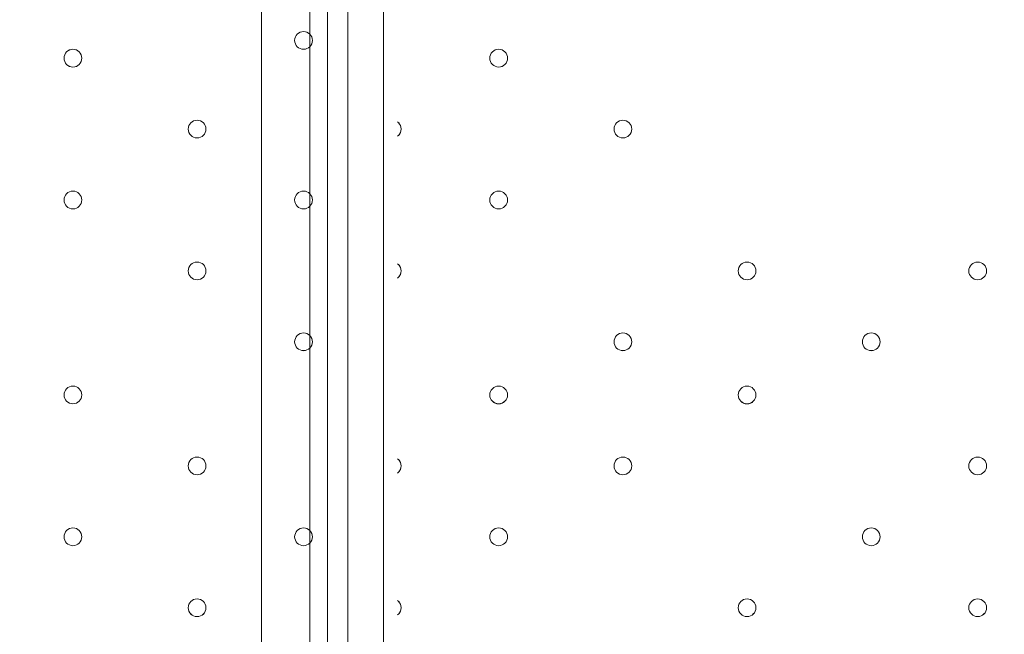
# Model space of a CAD drawing. Units: millimetres. Extents: x -7380 to 14322, y -10375 to 1866.
# Drawn here: x -3450 to -3098, y -4762 to -4541 of the extents above; entities that cross this region are included whole.
import ezdxf

# ---------------------------------------------------------------- set-up
doc = ezdxf.new("R2010")
doc.units = ezdxf.units.MM
doc.header["$MEASUREMENT"] = 0
doc.layers.add('Work Layer', color=7, linetype='Continuous', lineweight=0)

# ---------------------------------------------------------------- blocks, each defined once
blk = doc.blocks.new('Block_3')
at = {"layer": 'Work Layer', "color": 253, "lineweight": 9}
blk.add_line((-3363.79, -9192.05), (-3363.79, -2842.36), dxfattribs=at)
blk = doc.blocks.new('Block_7')
at = {"layer": 'Work Layer', "color": 7, "lineweight": 5}
for p, q in [((-3346.46, -4240.85), (-3346.46, -6349.05)), ((-3346.46, -6349.05), (-3346.46, -4240.85)), ((-3346.46, -4240.85), (-3346.46, -6349.05))]:
    blk.add_line(p, q, dxfattribs=at)
blk.add_lwpolyline([(-3340.11, -4240.85), (-3340.11, -6349.05), (-3346.46, -6349.05)], dxfattribs=at)

msp = doc.modelspace()

# ---------------------------------------------------------------- linework, layer by layer
at = {"layer": 'Work Layer', "color": 7, "lineweight": 9}
for p, q in [((-3332.86, -5269.55), (-3332.86, -4425)), ((-3320.16, -4425), (-3320.16, -5269.55))]:
    msp.add_line(p, q, dxfattribs=at)
at = {"layer": 'Work Layer', "color": 1, "lineweight": 15}
msp.add_open_spline([(13034.53, -4623.82), (13034.53, -4623.82), (12462.82, -4623.82), (12462.82, -4623.82), (12188.17, -4317.04), (11766.39, -4123.83), (11322.21, -4123.83), (11322.21, -4123.83), (10409.35, -4123.83), (10409.35, -4123.83), (10283.34, -4016.35), (10141.37, -3927.14), (9987.65, -3859.77), (9654.15, -3577.78), (9231.69, -3398.08), (8768.2, -3368.56), (8768.2, -3368.56), (11116.23, -3368.56), (11116.23, -3368.56), (12055.12, -3368.56), (12816.25, -2607.46), (12816.25, -1668.56), (12816.25, -1668.56), (12816.25, -1624.1), (12816.25, -1624.1), (12816.25, -1624.1), (12816.25, -1368.56), (12816.25, -1368.56), (12816.25, -1368.56), (12816.25, -1324.11), (12816.25, -1324.11), (12816.25, -385.21), (12055.12, 375.89), (11116.23, 375.89), (11116.23, 375.89), (7276.52, 375.89), (7276.52, 375.89), (6962.2, 661.54), (6544.68, 835.64), (6086.5, 835.64), (6086.5, 835.64), (4035.42, 835.64), (4035.42, 835.64), (3281.07, 835.64), (2637.35, 363.54), (2382.53, -301.15), (2382.53, -301.15), (1266.08, -301.15), (1266.08, -301.15), (825.65, -301.15), (424.35, -468.66), (122.37, -743.42), (62.66, -722.05), (1.51, -703.74), (-61.11, -689.25), (-141.57, -638.79), (-226.61, -595.09), (-315.51, -558.85), (-475.4, -421.17), (-661.65, -313.54), (-865.69, -244.52), (-1146.38, -26.29), (-1498.54, 104.15), (-1880.81, 104.15), (-2018, 104.15), (-2151.24, 87.08), (-2278.81, 55.51), (-2553.42, 361.33), (-2951.72, 553.82), (-3395.09, 553.82), (-3395.09, 553.82), (-4371.42, 553.82), (-4371.42, 553.82), (-5199.84, 553.82), (-5871.41, -117.75), (-5871.41, -946.18), (-5871.41, -946.18), (-5871.41, -984.28), (-5871.41, -984.28), (-5871.41, -1675.26), (-5404.05, -2256.75), (-4768.29, -2430.8), (-4768.29, -2430.8), (-4768.29, -2912.23), (-4768.29, -2912.23), (-4797.05, -2921.31), (-4825.57, -2930.92), (-4853.56, -2941.64), (-5191.78, -3027.78), (-5502.01, -3203.24), (-5755.28, -3456.45), (-6126.76, -3827.86), (-6331.39, -4321.72), (-6331.45, -4847.13), (-6331.49, -5356.98), (-6136.43, -5822.09), (-5817.1, -6171.91), (-5817.1, -6171.91), (-5817.1, -6272.85), (-5817.1, -6272.85), (-5817.1, -6356.42), (-5809.95, -6438.28), (-5796.81, -6518.13), (-5796.81, -6518.13), (-5796.81, -7692.16), (-5796.81, -7692.16), (-5796.81, -8136.34), (-5603.6, -8535.25), (-5296.82, -8809.9), (-5296.82, -8809.9), (-5296.82, -9374.71), (-5296.82, -9374.71), (-5296.82, -9926.99), (-4849.1, -10374.72), (-4296.81, -10374.72), (-4296.81, -10374.72), (-3313.81, -10374.72), (-3313.81, -10374.72), (-2761.52, -10374.72), (-2313.8, -9926.99), (-2313.8, -9374.71), (-2313.8, -9374.71), (-2313.8, -8809.9), (-2313.8, -8809.9), (-2007.02, -8535.24), (-1813.81, -8136.34), (-1813.81, -7692.16), (-1813.81, -7692.16), (-1813.81, -7233.05), (-1813.81, -7233.05), (-1517.35, -7124.02), (-1264.64, -6924.53), (-1089.87, -6667.36), (-1029.29, -7602.33), (-629.6, -8494.89), (37.73, -9162.32), (721.75, -9846.48), (1655.35, -10253.98), (2620.44, -10295), (2625.76, -10295.25), (2630.99, -10295.8), (2636.32, -10296), (2643.13, -10296.25), (2650.12, -10296.16), (2656.96, -10296.38), (2696.78, -10297.69), (2736.64, -10298.57), (2776.54, -10298.62), (2777.66, -10298.62), (2778.76, -10298.68), (2779.88, -10298.68), (2780.14, -10298.68), (2780.41, -10298.67), (2780.68, -10298.67), (2780.94, -10298.67), (2781.21, -10298.68), (2781.48, -10298.68), (2782.59, -10298.68), (2783.7, -10298.62), (2784.81, -10298.62), (2824.72, -10298.57), (2864.58, -10297.69), (2904.41, -10296.38), (2911.24, -10296.16), (2918.21, -10296.25), (2925, -10296), (2930.27, -10295.8), (2935.45, -10295.25), (2940.71, -10295.01), (3905.7, -10254.05), (4839.24, -9846.72), (5523.15, -9162.9), (5660.99, -9025.1), (5786.62, -8877.19), (5900.94, -8721.79), (5900.94, -8721.79), (5900.94, -8871.86), (5900.94, -8871.86), (5900.94, -9700.3), (6572.49, -10371.86), (7400.94, -10371.86), (7400.94, -10371.86), (8007.38, -10371.86), (8007.38, -10371.86), (8835.82, -10371.86), (9507.37, -9700.3), (9507.37, -8871.86), (9507.37, -8871.86), (9507.37, -8806.63), (9507.37, -8806.63), (9736.9, -8747.37), (9944.86, -8634.87), (10117.98, -8483.49), (10480.19, -8345.83), (10775.08, -8071.9), (10940.42, -7724.4), (10940.42, -7724.4), (11270.86, -7724.4), (11270.86, -7724.4), (11715.04, -7724.4), (12188.17, -7531.2), (12462.82, -7224.42), (12462.82, -7224.42), (13034.53, -7224.42), (13034.53, -7224.42), (13586.81, -7224.42), (14034.54, -6776.69), (14034.54, -6224.41), (14034.54, -6224.41), (14034.54, -5623.83), (14034.54, -5623.83), (14034.54, -5071.54), (13586.81, -4623.82), (13034.53, -4623.82)], degree=3, knots=[0, 0, 0, 0, 1, 1, 1, 2, 2, 2, 3, 3, 3, 4, 4, 4, 5, 5, 5, 6, 6, 6, 7, 7, 7, 8, 8, 8, 9, 9, 9, 10, 10, 10, 11, 11, 11, 12, 12, 12, 13, 13, 13, 14, 14, 14, 15, 15, 15, 16, 16, 16, 17, 17, 17, 18, 18, 18, 19, 19, 19, 20, 20, 20, 21, 21, 21, 22, 22, 22, 23, 23, 23, 24, 24, 24, 25, 25, 25, 26, 26, 26, 27, 27, 27, 28, 28, 28, 29, 29, 29, 30, 30, 30, 31, 31, 31, 32, 32, 32, 33, 33, 33, 34, 34, 34, 35, 35, 35, 36, 36, 36, 37, 37, 37, 38, 38, 38, 39, 39, 39, 40, 40, 40, 41, 41, 41, 42, 42, 42, 43, 43, 43, 44, 44, 44, 45, 45, 45, 46, 46, 46, 47, 47, 47, 48, 48, 48, 49, 49, 49, 50, 50, 50, 51, 51, 51, 52, 52, 52, 53, 53, 53, 54, 54, 54, 55, 55, 55, 56, 56, 56, 57, 57, 57, 58, 58, 58, 59, 59, 59, 60, 60, 60, 61, 61, 61, 62, 62, 62, 63, 63, 63, 64, 64, 64, 65, 65, 65, 66, 66, 66, 67, 67, 67, 68, 68, 68, 69, 69, 69, 70, 70, 70, 71, 71, 71, 71], dxfattribs=at)
at = {"layer": 'Work Layer', "color": 253, "lineweight": 9}
msp.add_open_spline([(-1814.37, -7238.05), (-1814.37, -7238.05), (-1814.37, -6275.84), (-1814.37, -6275.84), (-1814.37, -6275.32), (-1814.41, -6274.81), (-1814.41, -6274.29), (-1814.41, -6273.77), (-1814.37, -6273.26), (-1814.37, -6272.74), (-1814.37, -6272.74), (-1814.37, -4342.35), (-1814.37, -4342.35), (-1814.37, -3513.93), (-2485.94, -2842.36), (-3314.36, -2842.36), (-3314.36, -2842.36), (-4317.66, -2842.36), (-4317.66, -2842.36), (-4477.02, -2842.36), (-4630.46, -2867.45), (-4774.51, -2913.57)], degree=3, knots=[0, 0, 0, 0, 1, 1, 1, 2, 2, 2, 3, 3, 3, 4, 4, 4, 5, 5, 5, 6, 6, 6, 7, 7, 7, 7], dxfattribs=at)
at = {"layer": 'Work Layer', "color": 7, "lineweight": 9}
for points, knots in [([(-3348.73, -4545.66), (-3350.48, -4545.66), (-3351.91, -4547.08), (-3351.91, -4548.83), (-3351.91, -4550.58), (-3350.48, -4552.01), (-3348.73, -4552.01), (-3346.98, -4552.01), (-3345.56, -4550.58), (-3345.56, -4548.83), (-3345.56, -4547.08), (-3346.98, -4545.66), (-3348.73, -4545.66)], [0, 0, 0, 0, 1, 1, 1, 2, 2, 2, 3, 3, 3, 4, 4, 4, 4]), ([(-3348.73, -4552.01), (-3346.98, -4552.01), (-3345.56, -4550.58), (-3345.56, -4548.83), (-3345.56, -4547.08), (-3346.98, -4545.66), (-3348.73, -4545.66), (-3350.48, -4545.66), (-3351.91, -4547.08), (-3351.91, -4548.83), (-3351.91, -4550.58), (-3350.48, -4552.01), (-3348.73, -4552.01)], [0, 0, 0, 0, 1, 1, 1, 2, 2, 2, 3, 3, 3, 4, 4, 4, 4]), ([(-3348.73, -4552.01), (-3346.98, -4552.01), (-3345.56, -4550.58), (-3345.56, -4548.83), (-3345.56, -4547.08), (-3346.98, -4545.66), (-3348.73, -4545.66), (-3350.48, -4545.66), (-3351.91, -4547.08), (-3351.91, -4548.83), (-3351.91, -4550.58), (-3350.48, -4552.01), (-3348.73, -4552.01)], [0, 0, 0, 0, 1, 1, 1, 2, 2, 2, 3, 3, 3, 4, 4, 4, 4]), ([(-3431.28, -4558.35), (-3429.53, -4558.35), (-3428.11, -4556.93), (-3428.11, -4555.18), (-3428.11, -4553.42), (-3429.53, -4552), (-3431.28, -4552), (-3433.03, -4552), (-3434.46, -4553.42), (-3434.46, -4555.18), (-3434.46, -4556.93), (-3433.03, -4558.35), (-3431.28, -4558.35)], [0, 0, 0, 0, 1, 1, 1, 2, 2, 2, 3, 3, 3, 4, 4, 4, 4]), ([(-3431.28, -4558.35), (-3429.53, -4558.35), (-3428.11, -4556.93), (-3428.11, -4555.18), (-3428.11, -4553.42), (-3429.53, -4552), (-3431.28, -4552), (-3433.03, -4552), (-3434.46, -4553.42), (-3434.46, -4555.18), (-3434.46, -4556.93), (-3433.03, -4558.35), (-3431.28, -4558.35)], [0, 0, 0, 0, 1, 1, 1, 2, 2, 2, 3, 3, 3, 4, 4, 4, 4]), ([(-3431.28, -4552.01), (-3433.03, -4552.01), (-3434.46, -4553.43), (-3434.46, -4555.18), (-3434.46, -4556.93), (-3433.03, -4558.36), (-3431.28, -4558.36), (-3429.53, -4558.36), (-3428.11, -4556.93), (-3428.11, -4555.18), (-3428.11, -4553.43), (-3429.53, -4552.01), (-3431.28, -4552.01)], [0, 0, 0, 0, 1, 1, 1, 2, 2, 2, 3, 3, 3, 4, 4, 4, 4]), ([(-3282.06, -4555.18), (-3282.06, -4556.93), (-3280.64, -4558.35), (-3278.88, -4558.35), (-3277.13, -4558.35), (-3275.71, -4556.93), (-3275.71, -4555.18), (-3275.71, -4553.42), (-3277.13, -4552), (-3278.88, -4552), (-3280.64, -4552), (-3282.06, -4553.42), (-3282.06, -4555.18)], [0, 0, 0, 0, 1, 1, 1, 2, 2, 2, 3, 3, 3, 4, 4, 4, 4]), ([(-3275.71, -4555.18), (-3275.71, -4553.43), (-3277.13, -4552.01), (-3278.88, -4552), (-3280.64, -4552), (-3282.06, -4553.42), (-3282.06, -4555.18), (-3282.06, -4556.93), (-3280.64, -4558.35), (-3278.88, -4558.36), (-3277.13, -4558.36), (-3275.71, -4556.93), (-3275.71, -4555.18)], [0, 0, 0, 0, 1, 1, 1, 2, 2, 2, 3, 3, 3, 4, 4, 4, 4]), ([(-3275.71, -4555.18), (-3275.71, -4553.43), (-3277.13, -4552.01), (-3278.88, -4552), (-3280.64, -4552), (-3282.06, -4553.42), (-3282.06, -4555.18), (-3282.06, -4556.93), (-3280.64, -4558.35), (-3278.88, -4558.36), (-3277.13, -4558.36), (-3275.71, -4556.93), (-3275.71, -4555.18)], [0, 0, 0, 0, 1, 1, 1, 2, 2, 2, 3, 3, 3, 4, 4, 4, 4]), ([(-3386.83, -4577.4), (-3388.58, -4577.4), (-3390.01, -4578.83), (-3390.01, -4580.58), (-3390.01, -4582.33), (-3388.58, -4583.75), (-3386.83, -4583.75), (-3385.08, -4583.75), (-3383.66, -4582.33), (-3383.66, -4580.58), (-3383.66, -4578.83), (-3385.08, -4577.4), (-3386.83, -4577.4)], [0, 0, 0, 0, 1, 1, 1, 2, 2, 2, 3, 3, 3, 4, 4, 4, 4]), ([(-3386.83, -4583.75), (-3385.08, -4583.75), (-3383.66, -4582.33), (-3383.66, -4580.58), (-3383.66, -4578.82), (-3385.08, -4577.4), (-3386.83, -4577.4), (-3388.58, -4577.4), (-3390.01, -4578.82), (-3390.01, -4580.58), (-3390.01, -4582.33), (-3388.58, -4583.75), (-3386.83, -4583.75)], [0, 0, 0, 0, 1, 1, 1, 2, 2, 2, 3, 3, 3, 4, 4, 4, 4]), ([(-3386.83, -4583.75), (-3385.08, -4583.75), (-3383.66, -4582.33), (-3383.66, -4580.58), (-3383.66, -4578.82), (-3385.08, -4577.4), (-3386.83, -4577.4), (-3388.58, -4577.4), (-3390.01, -4578.82), (-3390.01, -4580.58), (-3390.01, -4582.33), (-3388.58, -4583.75), (-3386.83, -4583.75)], [0, 0, 0, 0, 1, 1, 1, 2, 2, 2, 3, 3, 3, 4, 4, 4, 4]), ([(-3237.61, -4580.58), (-3237.61, -4582.33), (-3236.18, -4583.75), (-3234.43, -4583.75), (-3232.68, -4583.75), (-3231.26, -4582.33), (-3231.26, -4580.58), (-3231.26, -4578.82), (-3232.68, -4577.4), (-3234.43, -4577.4), (-3236.18, -4577.4), (-3237.61, -4578.82), (-3237.61, -4580.58)], [0, 0, 0, 0, 1, 1, 1, 2, 2, 2, 3, 3, 3, 4, 4, 4, 4]), ([(-3231.26, -4580.58), (-3231.26, -4578.83), (-3232.68, -4577.4), (-3234.43, -4577.4), (-3236.18, -4577.4), (-3237.61, -4578.82), (-3237.61, -4580.58), (-3237.61, -4582.33), (-3236.18, -4583.75), (-3234.43, -4583.75), (-3232.68, -4583.75), (-3231.26, -4582.33), (-3231.26, -4580.58)], [0, 0, 0, 0, 1, 1, 1, 2, 2, 2, 3, 3, 3, 4, 4, 4, 4]), ([(-3231.26, -4580.58), (-3231.26, -4578.83), (-3232.68, -4577.4), (-3234.43, -4577.4), (-3236.18, -4577.4), (-3237.61, -4578.82), (-3237.61, -4580.58), (-3237.61, -4582.33), (-3236.18, -4583.75), (-3234.43, -4583.75), (-3232.68, -4583.75), (-3231.26, -4582.33), (-3231.26, -4580.58)], [0, 0, 0, 0, 1, 1, 1, 2, 2, 2, 3, 3, 3, 4, 4, 4, 4]), ([(-3315.11, -4583.14), (-3314.29, -4582.55), (-3313.81, -4581.59), (-3313.81, -4580.58), (-3313.81, -4579.56), (-3314.29, -4578.61), (-3315.11, -4578.01)], [0, 0, 0, 0, 1, 1, 1, 2, 2, 2, 2]), ([(-3314.78, -4582.87), (-3314.16, -4582.27), (-3313.81, -4581.44), (-3313.81, -4580.58), (-3313.81, -4579.71), (-3314.16, -4578.89), (-3314.78, -4578.29)], [0, 0, 0, 0, 1, 1, 1, 2, 2, 2, 2]), ([(-3431.28, -4602.81), (-3433.03, -4602.81), (-3434.46, -4604.23), (-3434.46, -4605.98), (-3434.46, -4607.73), (-3433.03, -4609.16), (-3431.28, -4609.16), (-3429.53, -4609.16), (-3428.11, -4607.73), (-3428.11, -4605.98), (-3428.11, -4604.23), (-3429.53, -4602.81), (-3431.28, -4602.81)], [0, 0, 0, 0, 1, 1, 1, 2, 2, 2, 3, 3, 3, 4, 4, 4, 4]), ([(-3431.28, -4609.16), (-3429.53, -4609.16), (-3428.11, -4607.73), (-3428.11, -4605.98), (-3428.11, -4604.23), (-3429.53, -4602.81), (-3431.28, -4602.81), (-3433.03, -4602.81), (-3434.46, -4604.23), (-3434.46, -4605.98), (-3434.46, -4607.73), (-3433.03, -4609.16), (-3431.28, -4609.16)], [0, 0, 0, 0, 1, 1, 1, 2, 2, 2, 3, 3, 3, 4, 4, 4, 4]), ([(-3431.28, -4609.16), (-3429.53, -4609.16), (-3428.11, -4607.73), (-3428.11, -4605.98), (-3428.11, -4604.23), (-3429.53, -4602.81), (-3431.28, -4602.81), (-3433.03, -4602.81), (-3434.46, -4604.23), (-3434.46, -4605.98), (-3434.46, -4607.73), (-3433.03, -4609.16), (-3431.28, -4609.16)], [0, 0, 0, 0, 1, 1, 1, 2, 2, 2, 3, 3, 3, 4, 4, 4, 4]), ([(-3348.73, -4602.81), (-3350.48, -4602.81), (-3351.91, -4604.23), (-3351.91, -4605.98), (-3351.91, -4607.73), (-3350.48, -4609.16), (-3348.73, -4609.16), (-3346.98, -4609.16), (-3345.56, -4607.73), (-3345.56, -4605.98), (-3345.56, -4604.23), (-3346.98, -4602.81), (-3348.73, -4602.81)], [0, 0, 0, 0, 1, 1, 1, 2, 2, 2, 3, 3, 3, 4, 4, 4, 4]), ([(-3348.73, -4609.16), (-3346.98, -4609.16), (-3345.56, -4607.73), (-3345.56, -4605.98), (-3345.56, -4604.23), (-3346.98, -4602.81), (-3348.73, -4602.81), (-3350.48, -4602.81), (-3351.91, -4604.23), (-3351.91, -4605.98), (-3351.91, -4607.73), (-3350.48, -4609.16), (-3348.73, -4609.16)], [0, 0, 0, 0, 1, 1, 1, 2, 2, 2, 3, 3, 3, 4, 4, 4, 4]), ([(-3348.73, -4609.16), (-3346.98, -4609.16), (-3345.56, -4607.73), (-3345.56, -4605.98), (-3345.56, -4604.23), (-3346.98, -4602.81), (-3348.73, -4602.81), (-3350.48, -4602.81), (-3351.91, -4604.23), (-3351.91, -4605.98), (-3351.91, -4607.73), (-3350.48, -4609.16), (-3348.73, -4609.16)], [0, 0, 0, 0, 1, 1, 1, 2, 2, 2, 3, 3, 3, 4, 4, 4, 4]), ([(-3282.06, -4605.98), (-3282.06, -4607.73), (-3280.64, -4609.16), (-3278.88, -4609.16), (-3277.13, -4609.16), (-3275.71, -4607.73), (-3275.71, -4605.98), (-3275.71, -4604.23), (-3277.13, -4602.81), (-3278.88, -4602.81), (-3280.64, -4602.81), (-3282.06, -4604.23), (-3282.06, -4605.98)], [0, 0, 0, 0, 1, 1, 1, 2, 2, 2, 3, 3, 3, 4, 4, 4, 4]), ([(-3275.71, -4605.98), (-3275.71, -4604.23), (-3277.13, -4602.81), (-3278.88, -4602.81), (-3280.64, -4602.81), (-3282.06, -4604.23), (-3282.06, -4605.98), (-3282.06, -4607.73), (-3280.64, -4609.16), (-3278.88, -4609.16), (-3277.13, -4609.16), (-3275.71, -4607.74), (-3275.71, -4605.98)], [0, 0, 0, 0, 1, 1, 1, 2, 2, 2, 3, 3, 3, 4, 4, 4, 4]), ([(-3275.71, -4605.98), (-3275.71, -4604.23), (-3277.13, -4602.81), (-3278.88, -4602.81), (-3280.64, -4602.81), (-3282.06, -4604.23), (-3282.06, -4605.98), (-3282.06, -4607.73), (-3280.64, -4609.16), (-3278.88, -4609.16), (-3277.13, -4609.16), (-3275.71, -4607.74), (-3275.71, -4605.98)], [0, 0, 0, 0, 1, 1, 1, 2, 2, 2, 3, 3, 3, 4, 4, 4, 4]), ([(-3386.83, -4628.2), (-3388.58, -4628.2), (-3390.01, -4629.63), (-3390.01, -4631.38), (-3390.01, -4633.13), (-3388.58, -4634.55), (-3386.83, -4634.55), (-3385.08, -4634.55), (-3383.66, -4633.13), (-3383.66, -4631.38), (-3383.66, -4629.63), (-3385.08, -4628.2), (-3386.83, -4628.2)], [0, 0, 0, 0, 1, 1, 1, 2, 2, 2, 3, 3, 3, 4, 4, 4, 4]), ([(-3386.83, -4634.55), (-3385.08, -4634.55), (-3383.66, -4633.13), (-3383.66, -4631.38), (-3383.66, -4629.63), (-3385.08, -4628.2), (-3386.83, -4628.2), (-3388.58, -4628.2), (-3390.01, -4629.63), (-3390.01, -4631.38), (-3390.01, -4633.13), (-3388.58, -4634.55), (-3386.83, -4634.55)], [0, 0, 0, 0, 1, 1, 1, 2, 2, 2, 3, 3, 3, 4, 4, 4, 4]), ([(-3386.83, -4634.55), (-3385.08, -4634.55), (-3383.66, -4633.13), (-3383.66, -4631.38), (-3383.66, -4629.63), (-3385.08, -4628.2), (-3386.83, -4628.2), (-3388.58, -4628.2), (-3390.01, -4629.63), (-3390.01, -4631.38), (-3390.01, -4633.13), (-3388.58, -4634.55), (-3386.83, -4634.55)], [0, 0, 0, 0, 1, 1, 1, 2, 2, 2, 3, 3, 3, 4, 4, 4, 4]), ([(-3315.11, -4633.95), (-3314.29, -4633.35), (-3313.81, -4632.4), (-3313.81, -4631.38), (-3313.81, -4630.36), (-3314.29, -4629.41), (-3315.11, -4628.81)], [0, 0, 0, 0, 1, 1, 1, 2, 2, 2, 2]), ([(-3314.78, -4633.67), (-3314.16, -4633.07), (-3313.81, -4632.24), (-3313.81, -4631.38), (-3313.81, -4630.52), (-3314.16, -4629.69), (-3314.78, -4629.09)], [0, 0, 0, 0, 1, 1, 1, 2, 2, 2, 2]), ([(-3193.16, -4631.38), (-3193.16, -4633.13), (-3191.73, -4634.55), (-3189.98, -4634.55), (-3188.23, -4634.55), (-3186.81, -4633.13), (-3186.81, -4631.38), (-3186.81, -4629.63), (-3188.23, -4628.2), (-3189.98, -4628.2), (-3191.73, -4628.2), (-3193.16, -4629.63), (-3193.16, -4631.38)], [0, 0, 0, 0, 1, 1, 1, 2, 2, 2, 3, 3, 3, 4, 4, 4, 4]), ([(-3186.81, -4631.38), (-3186.81, -4629.63), (-3188.23, -4628.21), (-3189.98, -4628.2), (-3191.73, -4628.2), (-3193.16, -4629.63), (-3193.16, -4631.38), (-3193.16, -4633.13), (-3191.73, -4634.55), (-3189.98, -4634.56), (-3188.23, -4634.56), (-3186.81, -4633.14), (-3186.81, -4631.38)], [0, 0, 0, 0, 1, 1, 1, 2, 2, 2, 3, 3, 3, 4, 4, 4, 4]), ([(-3186.81, -4631.38), (-3186.81, -4629.63), (-3188.23, -4628.21), (-3189.98, -4628.2), (-3191.73, -4628.2), (-3193.16, -4629.63), (-3193.16, -4631.38), (-3193.16, -4633.13), (-3191.73, -4634.55), (-3189.98, -4634.56), (-3188.23, -4634.56), (-3186.81, -4633.14), (-3186.81, -4631.38)], [0, 0, 0, 0, 1, 1, 1, 2, 2, 2, 3, 3, 3, 4, 4, 4, 4]), ([(-3110.61, -4631.38), (-3110.61, -4633.13), (-3109.18, -4634.55), (-3107.43, -4634.55), (-3105.68, -4634.55), (-3104.26, -4633.13), (-3104.26, -4631.38), (-3104.26, -4629.63), (-3105.68, -4628.2), (-3107.43, -4628.2), (-3109.18, -4628.2), (-3110.61, -4629.63), (-3110.61, -4631.38)], [0, 0, 0, 0, 1, 1, 1, 2, 2, 2, 3, 3, 3, 4, 4, 4, 4]), ([(-3104.26, -4631.38), (-3104.26, -4629.63), (-3105.68, -4628.21), (-3107.43, -4628.2), (-3109.18, -4628.2), (-3110.61, -4629.63), (-3110.61, -4631.38), (-3110.61, -4633.13), (-3109.18, -4634.55), (-3107.43, -4634.56), (-3105.68, -4634.56), (-3104.26, -4633.14), (-3104.26, -4631.38)], [0, 0, 0, 0, 1, 1, 1, 2, 2, 2, 3, 3, 3, 4, 4, 4, 4]), ([(-3104.26, -4631.38), (-3104.26, -4629.63), (-3105.68, -4628.21), (-3107.43, -4628.2), (-3109.18, -4628.2), (-3110.61, -4629.63), (-3110.61, -4631.38), (-3110.61, -4633.13), (-3109.18, -4634.55), (-3107.43, -4634.56), (-3105.68, -4634.56), (-3104.26, -4633.14), (-3104.26, -4631.38)], [0, 0, 0, 0, 1, 1, 1, 2, 2, 2, 3, 3, 3, 4, 4, 4, 4]), ([(-3348.73, -4659.95), (-3346.98, -4659.95), (-3345.56, -4658.53), (-3345.56, -4656.78), (-3345.56, -4655.02), (-3346.98, -4653.6), (-3348.73, -4653.6), (-3350.48, -4653.6), (-3351.91, -4655.02), (-3351.91, -4656.78), (-3351.91, -4658.53), (-3350.48, -4659.95), (-3348.73, -4659.95)], [0, 0, 0, 0, 1, 1, 1, 2, 2, 2, 3, 3, 3, 4, 4, 4, 4]), ([(-3348.73, -4659.95), (-3346.98, -4659.95), (-3345.56, -4658.53), (-3345.56, -4656.78), (-3345.56, -4655.02), (-3346.98, -4653.6), (-3348.73, -4653.6), (-3350.48, -4653.6), (-3351.91, -4655.02), (-3351.91, -4656.78), (-3351.91, -4658.53), (-3350.48, -4659.95), (-3348.73, -4659.95)], [0, 0, 0, 0, 1, 1, 1, 2, 2, 2, 3, 3, 3, 4, 4, 4, 4]), ([(-3348.73, -4653.61), (-3350.48, -4653.61), (-3351.91, -4655.03), (-3351.91, -4656.78), (-3351.91, -4658.53), (-3350.48, -4659.96), (-3348.73, -4659.96), (-3346.98, -4659.96), (-3345.56, -4658.53), (-3345.56, -4656.78), (-3345.56, -4655.03), (-3346.98, -4653.61), (-3348.73, -4653.61)], [0, 0, 0, 0, 1, 1, 1, 2, 2, 2, 3, 3, 3, 4, 4, 4, 4]), ([(-3237.61, -4656.78), (-3237.61, -4658.53), (-3236.18, -4659.95), (-3234.43, -4659.95), (-3232.68, -4659.95), (-3231.26, -4658.53), (-3231.26, -4656.78), (-3231.26, -4655.02), (-3232.68, -4653.6), (-3234.43, -4653.6), (-3236.18, -4653.6), (-3237.61, -4655.02), (-3237.61, -4656.78)], [0, 0, 0, 0, 1, 1, 1, 2, 2, 2, 3, 3, 3, 4, 4, 4, 4]), ([(-3231.26, -4656.78), (-3231.26, -4655.03), (-3232.68, -4653.61), (-3234.43, -4653.6), (-3236.18, -4653.6), (-3237.61, -4655.02), (-3237.61, -4656.78), (-3237.61, -4658.53), (-3236.18, -4659.95), (-3234.43, -4659.96), (-3232.68, -4659.96), (-3231.26, -4658.53), (-3231.26, -4656.78)], [0, 0, 0, 0, 1, 1, 1, 2, 2, 2, 3, 3, 3, 4, 4, 4, 4]), ([(-3231.26, -4656.78), (-3231.26, -4655.03), (-3232.68, -4653.61), (-3234.43, -4653.6), (-3236.18, -4653.6), (-3237.61, -4655.02), (-3237.61, -4656.78), (-3237.61, -4658.53), (-3236.18, -4659.95), (-3234.43, -4659.96), (-3232.68, -4659.96), (-3231.26, -4658.53), (-3231.26, -4656.78)], [0, 0, 0, 0, 1, 1, 1, 2, 2, 2, 3, 3, 3, 4, 4, 4, 4]), ([(-3148.71, -4656.78), (-3148.71, -4658.53), (-3147.29, -4659.95), (-3145.53, -4659.95), (-3143.78, -4659.95), (-3142.36, -4658.53), (-3142.36, -4656.78), (-3142.36, -4655.02), (-3143.78, -4653.6), (-3145.53, -4653.6), (-3147.29, -4653.6), (-3148.71, -4655.02), (-3148.71, -4656.78)], [0, 0, 0, 0, 1, 1, 1, 2, 2, 2, 3, 3, 3, 4, 4, 4, 4]), ([(-3142.36, -4656.78), (-3142.36, -4655.03), (-3143.78, -4653.61), (-3145.53, -4653.6), (-3147.29, -4653.6), (-3148.71, -4655.02), (-3148.71, -4656.78), (-3148.71, -4658.53), (-3147.29, -4659.95), (-3145.53, -4659.96), (-3143.78, -4659.96), (-3142.36, -4658.53), (-3142.36, -4656.78)], [0, 0, 0, 0, 1, 1, 1, 2, 2, 2, 3, 3, 3, 4, 4, 4, 4]), ([(-3142.36, -4656.78), (-3142.36, -4655.03), (-3143.78, -4653.61), (-3145.53, -4653.6), (-3147.29, -4653.6), (-3148.71, -4655.02), (-3148.71, -4656.78), (-3148.71, -4658.53), (-3147.29, -4659.95), (-3145.53, -4659.96), (-3143.78, -4659.96), (-3142.36, -4658.53), (-3142.36, -4656.78)], [0, 0, 0, 0, 1, 1, 1, 2, 2, 2, 3, 3, 3, 4, 4, 4, 4]), ([(-3431.28, -4672.66), (-3433.03, -4672.66), (-3434.46, -4674.08), (-3434.46, -4675.83), (-3434.46, -4677.58), (-3433.03, -4679), (-3431.28, -4679), (-3429.53, -4679), (-3428.11, -4677.58), (-3428.11, -4675.83), (-3428.11, -4674.08), (-3429.53, -4672.66), (-3431.28, -4672.66)], [0, 0, 0, 0, 1, 1, 1, 2, 2, 2, 3, 3, 3, 4, 4, 4, 4]), ([(-3431.28, -4679), (-3429.53, -4679), (-3428.11, -4677.58), (-3428.11, -4675.83), (-3428.11, -4674.08), (-3429.53, -4672.66), (-3431.28, -4672.66), (-3433.03, -4672.66), (-3434.46, -4674.08), (-3434.46, -4675.83), (-3434.46, -4677.58), (-3433.03, -4679), (-3431.28, -4679)], [0, 0, 0, 0, 1, 1, 1, 2, 2, 2, 3, 3, 3, 4, 4, 4, 4]), ([(-3431.28, -4679), (-3429.53, -4679), (-3428.11, -4677.58), (-3428.11, -4675.83), (-3428.11, -4674.08), (-3429.53, -4672.66), (-3431.28, -4672.66), (-3433.03, -4672.66), (-3434.46, -4674.08), (-3434.46, -4675.83), (-3434.46, -4677.58), (-3433.03, -4679), (-3431.28, -4679)], [0, 0, 0, 0, 1, 1, 1, 2, 2, 2, 3, 3, 3, 4, 4, 4, 4]), ([(-3282.06, -4675.83), (-3282.06, -4677.58), (-3280.64, -4679), (-3278.88, -4679), (-3277.13, -4679), (-3275.71, -4677.58), (-3275.71, -4675.83), (-3275.71, -4674.08), (-3277.13, -4672.66), (-3278.88, -4672.66), (-3280.64, -4672.66), (-3282.06, -4674.08), (-3282.06, -4675.83)], [0, 0, 0, 0, 1, 1, 1, 2, 2, 2, 3, 3, 3, 4, 4, 4, 4]), ([(-3275.71, -4675.83), (-3275.71, -4674.08), (-3277.13, -4672.66), (-3278.88, -4672.66), (-3280.64, -4672.66), (-3282.06, -4674.08), (-3282.06, -4675.83), (-3282.06, -4677.58), (-3280.64, -4679), (-3278.88, -4679.01), (-3277.13, -4679.01), (-3275.71, -4677.59), (-3275.71, -4675.83)], [0, 0, 0, 0, 1, 1, 1, 2, 2, 2, 3, 3, 3, 4, 4, 4, 4]), ([(-3275.71, -4675.83), (-3275.71, -4674.08), (-3277.13, -4672.66), (-3278.88, -4672.66), (-3280.64, -4672.66), (-3282.06, -4674.08), (-3282.06, -4675.83), (-3282.06, -4677.58), (-3280.64, -4679), (-3278.88, -4679.01), (-3277.13, -4679.01), (-3275.71, -4677.59), (-3275.71, -4675.83)], [0, 0, 0, 0, 1, 1, 1, 2, 2, 2, 3, 3, 3, 4, 4, 4, 4]), ([(-3193.16, -4675.83), (-3193.16, -4677.58), (-3191.73, -4679), (-3189.98, -4679), (-3188.23, -4679), (-3186.81, -4677.58), (-3186.81, -4675.83), (-3186.81, -4674.08), (-3188.23, -4672.66), (-3189.98, -4672.66), (-3191.73, -4672.66), (-3193.16, -4674.08), (-3193.16, -4675.83)], [0, 0, 0, 0, 1, 1, 1, 2, 2, 2, 3, 3, 3, 4, 4, 4, 4]), ([(-3186.81, -4675.83), (-3186.81, -4674.08), (-3188.23, -4672.66), (-3189.98, -4672.66), (-3191.73, -4672.66), (-3193.16, -4674.08), (-3193.16, -4675.83), (-3193.16, -4677.58), (-3191.73, -4679), (-3189.98, -4679.01), (-3188.23, -4679.01), (-3186.81, -4677.59), (-3186.81, -4675.83)], [0, 0, 0, 0, 1, 1, 1, 2, 2, 2, 3, 3, 3, 4, 4, 4, 4]), ([(-3186.81, -4675.83), (-3186.81, -4674.08), (-3188.23, -4672.66), (-3189.98, -4672.66), (-3191.73, -4672.66), (-3193.16, -4674.08), (-3193.16, -4675.83), (-3193.16, -4677.58), (-3191.73, -4679), (-3189.98, -4679.01), (-3188.23, -4679.01), (-3186.81, -4677.59), (-3186.81, -4675.83)], [0, 0, 0, 0, 1, 1, 1, 2, 2, 2, 3, 3, 3, 4, 4, 4, 4]), ([(-3386.83, -4698.05), (-3388.58, -4698.05), (-3390.01, -4699.48), (-3390.01, -4701.23), (-3390.01, -4702.98), (-3388.58, -4704.41), (-3386.83, -4704.41), (-3385.08, -4704.41), (-3383.66, -4702.98), (-3383.66, -4701.23), (-3383.66, -4699.48), (-3385.08, -4698.05), (-3386.83, -4698.05)], [0, 0, 0, 0, 1, 1, 1, 2, 2, 2, 3, 3, 3, 4, 4, 4, 4]), ([(-3386.83, -4704.4), (-3385.08, -4704.4), (-3383.66, -4702.98), (-3383.66, -4701.23), (-3383.66, -4699.48), (-3385.08, -4698.05), (-3386.83, -4698.05), (-3388.58, -4698.05), (-3390.01, -4699.48), (-3390.01, -4701.23), (-3390.01, -4702.98), (-3388.58, -4704.4), (-3386.83, -4704.4)], [0, 0, 0, 0, 1, 1, 1, 2, 2, 2, 3, 3, 3, 4, 4, 4, 4]), ([(-3386.83, -4704.4), (-3385.08, -4704.4), (-3383.66, -4702.98), (-3383.66, -4701.23), (-3383.66, -4699.48), (-3385.08, -4698.05), (-3386.83, -4698.05), (-3388.58, -4698.05), (-3390.01, -4699.48), (-3390.01, -4701.23), (-3390.01, -4702.98), (-3388.58, -4704.4), (-3386.83, -4704.4)], [0, 0, 0, 0, 1, 1, 1, 2, 2, 2, 3, 3, 3, 4, 4, 4, 4]), ([(-3315.11, -4703.8), (-3314.29, -4703.2), (-3313.81, -4702.25), (-3313.81, -4701.23), (-3313.81, -4700.21), (-3314.29, -4699.26), (-3315.11, -4698.66)], [0, 0, 0, 0, 1, 1, 1, 2, 2, 2, 2]), ([(-3314.78, -4703.52), (-3314.16, -4702.92), (-3313.81, -4702.09), (-3313.81, -4701.23), (-3313.81, -4700.37), (-3314.16, -4699.54), (-3314.78, -4698.94)], [0, 0, 0, 0, 1, 1, 1, 2, 2, 2, 2]), ([(-3237.61, -4701.23), (-3237.61, -4702.98), (-3236.18, -4704.4), (-3234.43, -4704.4), (-3232.68, -4704.4), (-3231.26, -4702.98), (-3231.26, -4701.23), (-3231.26, -4699.48), (-3232.68, -4698.05), (-3234.43, -4698.05), (-3236.18, -4698.05), (-3237.61, -4699.48), (-3237.61, -4701.23)], [0, 0, 0, 0, 1, 1, 1, 2, 2, 2, 3, 3, 3, 4, 4, 4, 4]), ([(-3231.26, -4701.23), (-3231.26, -4699.48), (-3232.68, -4698.06), (-3234.43, -4698.05), (-3236.18, -4698.05), (-3237.61, -4699.48), (-3237.61, -4701.23), (-3237.61, -4702.98), (-3236.18, -4704.4), (-3234.43, -4704.41), (-3232.68, -4704.41), (-3231.26, -4702.98), (-3231.26, -4701.23)], [0, 0, 0, 0, 1, 1, 1, 2, 2, 2, 3, 3, 3, 4, 4, 4, 4]), ([(-3231.26, -4701.23), (-3231.26, -4699.48), (-3232.68, -4698.06), (-3234.43, -4698.05), (-3236.18, -4698.05), (-3237.61, -4699.48), (-3237.61, -4701.23), (-3237.61, -4702.98), (-3236.18, -4704.4), (-3234.43, -4704.41), (-3232.68, -4704.41), (-3231.26, -4702.98), (-3231.26, -4701.23)], [0, 0, 0, 0, 1, 1, 1, 2, 2, 2, 3, 3, 3, 4, 4, 4, 4]), ([(-3110.61, -4701.23), (-3110.61, -4702.98), (-3109.18, -4704.4), (-3107.43, -4704.4), (-3105.68, -4704.4), (-3104.26, -4702.98), (-3104.26, -4701.23), (-3104.26, -4699.48), (-3105.68, -4698.05), (-3107.43, -4698.05), (-3109.18, -4698.05), (-3110.61, -4699.48), (-3110.61, -4701.23)], [0, 0, 0, 0, 1, 1, 1, 2, 2, 2, 3, 3, 3, 4, 4, 4, 4]), ([(-3104.26, -4701.23), (-3104.26, -4699.48), (-3105.68, -4698.06), (-3107.43, -4698.05), (-3109.18, -4698.05), (-3110.61, -4699.48), (-3110.61, -4701.23), (-3110.61, -4702.98), (-3109.18, -4704.4), (-3107.43, -4704.41), (-3105.68, -4704.41), (-3104.26, -4702.98), (-3104.26, -4701.23)], [0, 0, 0, 0, 1, 1, 1, 2, 2, 2, 3, 3, 3, 4, 4, 4, 4]), ([(-3104.26, -4701.23), (-3104.26, -4699.48), (-3105.68, -4698.06), (-3107.43, -4698.05), (-3109.18, -4698.05), (-3110.61, -4699.48), (-3110.61, -4701.23), (-3110.61, -4702.98), (-3109.18, -4704.4), (-3107.43, -4704.41), (-3105.68, -4704.41), (-3104.26, -4702.98), (-3104.26, -4701.23)], [0, 0, 0, 0, 1, 1, 1, 2, 2, 2, 3, 3, 3, 4, 4, 4, 4]), ([(-3431.28, -4723.46), (-3433.03, -4723.46), (-3434.46, -4724.88), (-3434.46, -4726.63), (-3434.46, -4728.38), (-3433.03, -4729.8), (-3431.28, -4729.8), (-3429.53, -4729.8), (-3428.11, -4728.38), (-3428.11, -4726.63), (-3428.11, -4724.88), (-3429.53, -4723.46), (-3431.28, -4723.46)], [0, 0, 0, 0, 1, 1, 1, 2, 2, 2, 3, 3, 3, 4, 4, 4, 4]), ([(-3431.28, -4729.8), (-3429.53, -4729.8), (-3428.11, -4728.38), (-3428.11, -4726.63), (-3428.11, -4724.87), (-3429.53, -4723.45), (-3431.28, -4723.45), (-3433.03, -4723.45), (-3434.46, -4724.87), (-3434.46, -4726.63), (-3434.46, -4728.38), (-3433.03, -4729.8), (-3431.28, -4729.8)], [0, 0, 0, 0, 1, 1, 1, 2, 2, 2, 3, 3, 3, 4, 4, 4, 4]), ([(-3431.28, -4729.8), (-3429.53, -4729.8), (-3428.11, -4728.38), (-3428.11, -4726.63), (-3428.11, -4724.87), (-3429.53, -4723.45), (-3431.28, -4723.45), (-3433.03, -4723.45), (-3434.46, -4724.87), (-3434.46, -4726.63), (-3434.46, -4728.38), (-3433.03, -4729.8), (-3431.28, -4729.8)], [0, 0, 0, 0, 1, 1, 1, 2, 2, 2, 3, 3, 3, 4, 4, 4, 4]), ([(-3348.73, -4729.8), (-3346.98, -4729.8), (-3345.56, -4728.38), (-3345.56, -4726.63), (-3345.56, -4724.87), (-3346.98, -4723.45), (-3348.73, -4723.45), (-3350.48, -4723.45), (-3351.91, -4724.87), (-3351.91, -4726.63), (-3351.91, -4728.38), (-3350.48, -4729.8), (-3348.73, -4729.8)], [0, 0, 0, 0, 1, 1, 1, 2, 2, 2, 3, 3, 3, 4, 4, 4, 4]), ([(-3348.73, -4729.8), (-3346.98, -4729.8), (-3345.56, -4728.38), (-3345.56, -4726.63), (-3345.56, -4724.87), (-3346.98, -4723.45), (-3348.73, -4723.45), (-3350.48, -4723.45), (-3351.91, -4724.87), (-3351.91, -4726.63), (-3351.91, -4728.38), (-3350.48, -4729.8), (-3348.73, -4729.8)], [0, 0, 0, 0, 1, 1, 1, 2, 2, 2, 3, 3, 3, 4, 4, 4, 4]), ([(-3348.73, -4723.46), (-3350.48, -4723.46), (-3351.91, -4724.88), (-3351.91, -4726.63), (-3351.91, -4728.38), (-3350.48, -4729.8), (-3348.73, -4729.8), (-3346.98, -4729.8), (-3345.56, -4728.38), (-3345.56, -4726.63), (-3345.56, -4724.88), (-3346.98, -4723.46), (-3348.73, -4723.46)], [0, 0, 0, 0, 1, 1, 1, 2, 2, 2, 3, 3, 3, 4, 4, 4, 4]), ([(-3282.06, -4726.63), (-3282.06, -4728.38), (-3280.64, -4729.8), (-3278.88, -4729.8), (-3277.13, -4729.8), (-3275.71, -4728.38), (-3275.71, -4726.63), (-3275.71, -4724.87), (-3277.13, -4723.45), (-3278.88, -4723.45), (-3280.64, -4723.45), (-3282.06, -4724.87), (-3282.06, -4726.63)], [0, 0, 0, 0, 1, 1, 1, 2, 2, 2, 3, 3, 3, 4, 4, 4, 4]), ([(-3275.71, -4726.63), (-3275.71, -4724.88), (-3277.13, -4723.46), (-3278.88, -4723.45), (-3280.64, -4723.45), (-3282.06, -4724.87), (-3282.06, -4726.63), (-3282.06, -4728.38), (-3280.64, -4729.8), (-3278.88, -4729.8), (-3277.13, -4729.8), (-3275.71, -4728.38), (-3275.71, -4726.63)], [0, 0, 0, 0, 1, 1, 1, 2, 2, 2, 3, 3, 3, 4, 4, 4, 4]), ([(-3275.71, -4726.63), (-3275.71, -4724.88), (-3277.13, -4723.46), (-3278.88, -4723.45), (-3280.64, -4723.45), (-3282.06, -4724.87), (-3282.06, -4726.63), (-3282.06, -4728.38), (-3280.64, -4729.8), (-3278.88, -4729.8), (-3277.13, -4729.8), (-3275.71, -4728.38), (-3275.71, -4726.63)], [0, 0, 0, 0, 1, 1, 1, 2, 2, 2, 3, 3, 3, 4, 4, 4, 4]), ([(-3148.71, -4726.63), (-3148.71, -4728.38), (-3147.29, -4729.8), (-3145.53, -4729.8), (-3143.78, -4729.8), (-3142.36, -4728.38), (-3142.36, -4726.63), (-3142.36, -4724.87), (-3143.78, -4723.45), (-3145.53, -4723.45), (-3147.29, -4723.45), (-3148.71, -4724.87), (-3148.71, -4726.63)], [0, 0, 0, 0, 1, 1, 1, 2, 2, 2, 3, 3, 3, 4, 4, 4, 4]), ([(-3142.36, -4726.63), (-3142.36, -4724.88), (-3143.78, -4723.46), (-3145.53, -4723.45), (-3147.29, -4723.45), (-3148.71, -4724.87), (-3148.71, -4726.63), (-3148.71, -4728.38), (-3147.29, -4729.8), (-3145.53, -4729.8), (-3143.78, -4729.8), (-3142.36, -4728.38), (-3142.36, -4726.63)], [0, 0, 0, 0, 1, 1, 1, 2, 2, 2, 3, 3, 3, 4, 4, 4, 4]), ([(-3142.36, -4726.63), (-3142.36, -4724.88), (-3143.78, -4723.46), (-3145.53, -4723.45), (-3147.29, -4723.45), (-3148.71, -4724.87), (-3148.71, -4726.63), (-3148.71, -4728.38), (-3147.29, -4729.8), (-3145.53, -4729.8), (-3143.78, -4729.8), (-3142.36, -4728.38), (-3142.36, -4726.63)], [0, 0, 0, 0, 1, 1, 1, 2, 2, 2, 3, 3, 3, 4, 4, 4, 4]), ([(-3386.83, -4748.85), (-3388.58, -4748.85), (-3390.01, -4750.28), (-3390.01, -4752.03), (-3390.01, -4753.78), (-3388.58, -4755.21), (-3386.83, -4755.21), (-3385.08, -4755.21), (-3383.66, -4753.78), (-3383.66, -4752.03), (-3383.66, -4750.28), (-3385.08, -4748.85), (-3386.83, -4748.85)], [0, 0, 0, 0, 1, 1, 1, 2, 2, 2, 3, 3, 3, 4, 4, 4, 4]), ([(-3386.83, -4755.2), (-3385.08, -4755.2), (-3383.66, -4753.78), (-3383.66, -4752.03), (-3383.66, -4750.28), (-3385.08, -4748.85), (-3386.83, -4748.85), (-3388.58, -4748.85), (-3390.01, -4750.28), (-3390.01, -4752.03), (-3390.01, -4753.78), (-3388.58, -4755.2), (-3386.83, -4755.2)], [0, 0, 0, 0, 1, 1, 1, 2, 2, 2, 3, 3, 3, 4, 4, 4, 4]), ([(-3386.83, -4755.2), (-3385.08, -4755.2), (-3383.66, -4753.78), (-3383.66, -4752.03), (-3383.66, -4750.28), (-3385.08, -4748.85), (-3386.83, -4748.85), (-3388.58, -4748.85), (-3390.01, -4750.28), (-3390.01, -4752.03), (-3390.01, -4753.78), (-3388.58, -4755.2), (-3386.83, -4755.2)], [0, 0, 0, 0, 1, 1, 1, 2, 2, 2, 3, 3, 3, 4, 4, 4, 4]), ([(-3315.11, -4754.6), (-3314.29, -4754), (-3313.81, -4753.05), (-3313.81, -4752.03), (-3313.81, -4751.01), (-3314.29, -4750.06), (-3315.11, -4749.46)], [0, 0, 0, 0, 1, 1, 1, 2, 2, 2, 2]), ([(-3314.78, -4754.32), (-3314.16, -4753.72), (-3313.81, -4752.89), (-3313.81, -4752.03), (-3313.81, -4751.17), (-3314.16, -4750.34), (-3314.78, -4749.74)], [0, 0, 0, 0, 1, 1, 1, 2, 2, 2, 2]), ([(-3193.16, -4752.03), (-3193.16, -4753.78), (-3191.73, -4755.2), (-3189.98, -4755.2), (-3188.23, -4755.2), (-3186.81, -4753.78), (-3186.81, -4752.03), (-3186.81, -4750.28), (-3188.23, -4748.85), (-3189.98, -4748.85), (-3191.73, -4748.85), (-3193.16, -4750.28), (-3193.16, -4752.03)], [0, 0, 0, 0, 1, 1, 1, 2, 2, 2, 3, 3, 3, 4, 4, 4, 4]), ([(-3186.81, -4752.03), (-3186.81, -4750.28), (-3188.23, -4748.86), (-3189.98, -4748.85), (-3191.73, -4748.85), (-3193.16, -4750.28), (-3193.16, -4752.03), (-3193.16, -4753.78), (-3191.73, -4755.2), (-3189.98, -4755.21), (-3188.23, -4755.21), (-3186.81, -4753.78), (-3186.81, -4752.03)], [0, 0, 0, 0, 1, 1, 1, 2, 2, 2, 3, 3, 3, 4, 4, 4, 4]), ([(-3186.81, -4752.03), (-3186.81, -4750.28), (-3188.23, -4748.86), (-3189.98, -4748.85), (-3191.73, -4748.85), (-3193.16, -4750.28), (-3193.16, -4752.03), (-3193.16, -4753.78), (-3191.73, -4755.2), (-3189.98, -4755.21), (-3188.23, -4755.21), (-3186.81, -4753.78), (-3186.81, -4752.03)], [0, 0, 0, 0, 1, 1, 1, 2, 2, 2, 3, 3, 3, 4, 4, 4, 4]), ([(-3110.61, -4752.03), (-3110.61, -4753.78), (-3109.18, -4755.2), (-3107.43, -4755.2), (-3105.68, -4755.2), (-3104.26, -4753.78), (-3104.26, -4752.03), (-3104.26, -4750.28), (-3105.68, -4748.85), (-3107.43, -4748.85), (-3109.18, -4748.85), (-3110.61, -4750.28), (-3110.61, -4752.03)], [0, 0, 0, 0, 1, 1, 1, 2, 2, 2, 3, 3, 3, 4, 4, 4, 4]), ([(-3104.26, -4752.03), (-3104.26, -4750.28), (-3105.68, -4748.86), (-3107.43, -4748.85), (-3109.18, -4748.85), (-3110.61, -4750.28), (-3110.61, -4752.03), (-3110.61, -4753.78), (-3109.18, -4755.2), (-3107.43, -4755.21), (-3105.68, -4755.21), (-3104.26, -4753.78), (-3104.26, -4752.03)], [0, 0, 0, 0, 1, 1, 1, 2, 2, 2, 3, 3, 3, 4, 4, 4, 4]), ([(-3104.26, -4752.03), (-3104.26, -4750.28), (-3105.68, -4748.86), (-3107.43, -4748.85), (-3109.18, -4748.85), (-3110.61, -4750.28), (-3110.61, -4752.03), (-3110.61, -4753.78), (-3109.18, -4755.2), (-3107.43, -4755.21), (-3105.68, -4755.21), (-3104.26, -4753.78), (-3104.26, -4752.03)], [0, 0, 0, 0, 1, 1, 1, 2, 2, 2, 3, 3, 3, 4, 4, 4, 4])]:
    msp.add_open_spline(points, degree=3, knots=knots, dxfattribs=at)

# ---------------------------------------------------------------- block references
at = {"layer": 'Work Layer'}
for name in ['Block_3', 'Block_7']:
    msp.add_blockref(name, (0, 0), dxfattribs=at)

doc.saveas('drawing.dxf')
